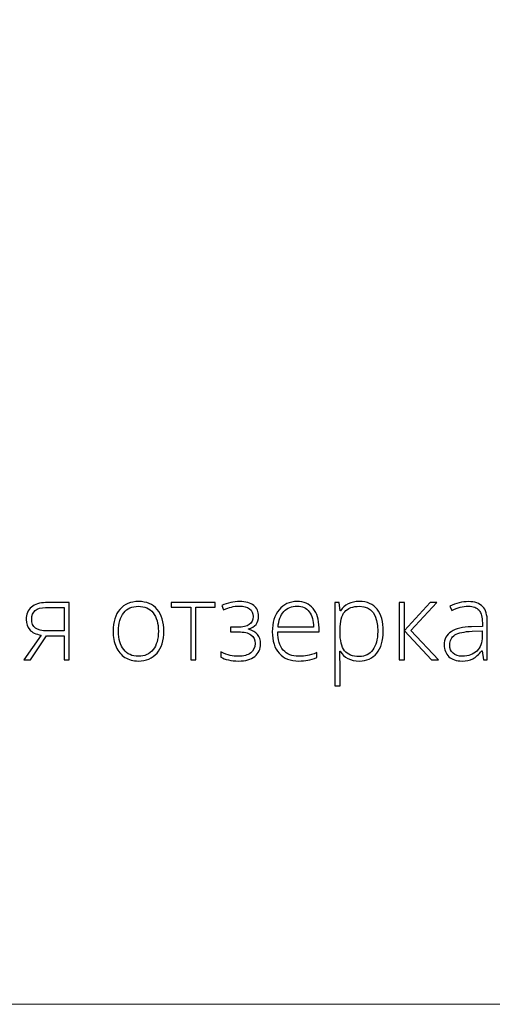
# Model space of a CAD drawing. Units: centimetres. Extents: x -263 to -96, y -383 to -147.
# Drawn here: x -159 to -140, y -383 to -341 of the extents above; entities that cross this region are included whole.
import ezdxf

# ---------------------------------------------------------------- set-up
doc = ezdxf.new("R2010")
doc.units = ezdxf.units.CM
doc.header["$MEASUREMENT"] = 0
doc.layers.add('layer 1', color=7, linetype='Continuous')

msp = doc.modelspace()

# ---------------------------------------------------------------- linework, layer by layer
at = {"layer": 'layer 1', "color": 250, "lineweight": 20}
msp.add_open_spline([(-263.16708, -383.03001), (-263.16708, -383.03001), (-263.16708, -146.8443), (-263.16708, -146.8443), (-263.16708, -146.8443), (-263.16708, -146.8443), (-96.16709, -146.8443), (-96.16709, -146.8443), (-96.16709, -146.8443), (-96.16709, -146.8443), (-96.16709, -383.03001), (-96.16709, -383.03001), (-96.16709, -383.03001), (-96.16709, -383.03001), (-263.16708, -383.03001), (-263.16708, -383.03001)], degree=3, knots=[0, 0, 0, 0, 0.2, 0.2, 0.2, 0.2, 0.4, 0.4, 0.4, 0.4, 0.6, 0.6, 0.6, 0.6, 1, 1, 1, 1], dxfattribs=at)
at = {"layer": 'layer 1', "color": 250}
for points, knots in [([(-159.04514, -368.50382), (-159.04514, -368.50382), (-159.32299, -368.50382), (-159.32299, -368.50382), (-159.32299, -368.50382), (-159.32299, -368.50382), (-158.59343, -367.46149), (-158.59343, -367.46149), (-158.59343, -367.46149), (-158.81587, -367.41973), (-158.97605, -367.3423), (-159.07474, -367.22994), (-159.07474, -367.22994), (-159.17344, -367.11683), (-159.22278, -366.97183), (-159.22278, -366.7957), (-159.22278, -366.7957), (-159.22278, -366.57555), (-159.14914, -366.40246), (-159.00111, -366.27568), (-159.00111, -366.27568), (-158.85383, -366.1489), (-158.65569, -366.08513), (-158.40592, -366.08513), (-158.40592, -366.08513), (-158.40592, -366.08513), (-157.40914, -366.08513), (-157.40914, -366.08513), (-157.40914, -366.08513), (-157.40914, -366.08513), (-157.40914, -368.50382), (-157.40914, -368.50382), (-157.40914, -368.50382), (-157.40914, -368.50382), (-157.62702, -368.50382), (-157.62702, -368.50382), (-157.62702, -368.50382), (-157.62702, -368.50382), (-157.62702, -367.48806), (-157.62702, -367.48806), (-157.62702, -367.48806), (-157.62702, -367.48806), (-158.36644, -367.48806), (-158.36644, -367.48806), (-158.36644, -367.48806), (-158.36644, -367.48806), (-159.04514, -368.50382), (-159.04514, -368.50382)], [0, 0, 0, 0, 0.07692308, 0.07692308, 0.07692308, 0.07692308, 0.15384615, 0.15384615, 0.15384615, 0.15384615, 0.23076923, 0.23076923, 0.23076923, 0.23076923, 0.30769231, 0.30769231, 0.30769231, 0.30769231, 0.38461538, 0.38461538, 0.38461538, 0.38461538, 0.46153846, 0.46153846, 0.46153846, 0.46153846, 0.53846154, 0.53846154, 0.53846154, 0.53846154, 0.61538462, 0.61538462, 0.61538462, 0.61538462, 0.69230769, 0.69230769, 0.69230769, 0.69230769, 0.76923077, 0.76923077, 0.76923077, 0.76923077, 0.84615385, 0.84615385, 0.84615385, 0.84615385, 1, 1, 1, 1]), ([(-158.99124, -366.78659), (-158.99124, -366.95285), (-158.93734, -367.07659), (-158.83029, -367.15706), (-158.83029, -367.15706), (-158.72249, -367.23829), (-158.56079, -367.27853), (-158.34367, -367.27853), (-158.34367, -367.27853), (-158.34367, -367.27853), (-157.62702, -367.27853), (-157.62702, -367.27853), (-157.62702, -367.27853), (-157.62702, -367.27853), (-157.62702, -366.29465), (-157.62702, -366.29465), (-157.62702, -366.29465), (-157.62702, -366.29465), (-158.41048, -366.29465), (-158.41048, -366.29465), (-158.41048, -366.29465), (-158.59495, -366.29465), (-158.73768, -366.33641), (-158.8394, -366.42068), (-158.8394, -366.42068), (-158.94037, -366.50418), (-158.99124, -366.62641), (-158.99124, -366.78659)], [0, 0, 0, 0, 0.125, 0.125, 0.125, 0.125, 0.25, 0.25, 0.25, 0.25, 0.375, 0.375, 0.375, 0.375, 0.5, 0.5, 0.5, 0.5, 0.625, 0.625, 0.625, 0.625, 0.75, 0.75, 0.75, 0.75, 1, 1, 1, 1]), ([(-153.41745, -367.2922), (-153.41745, -367.68696), (-153.5131, -367.99518), (-153.70441, -368.21686), (-153.70441, -368.21686), (-153.89572, -368.43853), (-154.15915, -368.54937), (-154.49622, -368.54937), (-154.49622, -368.54937), (-154.70803, -368.54937), (-154.89478, -368.49851), (-155.05648, -368.39602), (-155.05648, -368.39602), (-155.21819, -368.29353), (-155.34193, -368.14701), (-155.42771, -367.95494), (-155.42771, -367.95494), (-155.51426, -367.76364), (-155.55677, -367.54272), (-155.55677, -367.2922), (-155.55677, -367.2922), (-155.55677, -366.89743), (-155.46112, -366.58997), (-155.26981, -366.36981), (-155.26981, -366.36981), (-155.0785, -366.14965), (-154.81659, -366.03958), (-154.48256, -366.03958), (-154.48256, -366.03958), (-154.1508, -366.03958), (-153.88965, -366.15117), (-153.70062, -366.37437), (-153.70062, -366.37437), (-153.51159, -366.59756), (-153.41745, -366.9035), (-153.41745, -367.2922)], [0, 0, 0, 0, 0.1, 0.1, 0.1, 0.1, 0.2, 0.2, 0.2, 0.2, 0.3, 0.3, 0.3, 0.3, 0.4, 0.4, 0.4, 0.4, 0.5, 0.5, 0.5, 0.5, 0.6, 0.6, 0.6, 0.6, 0.7, 0.7, 0.7, 0.7, 0.8, 0.8, 0.8, 0.8, 1, 1, 1, 1]), ([(-155.32599, -367.2922), (-155.32599, -367.62471), (-155.25235, -367.88358), (-155.10659, -368.06958), (-155.10659, -368.06958), (-154.96083, -368.25557), (-154.75434, -368.34895), (-154.48711, -368.34895), (-154.48711, -368.34895), (-154.21989, -368.34895), (-154.01339, -368.25557), (-153.86763, -368.06958), (-153.86763, -368.06958), (-153.72187, -367.88358), (-153.64824, -367.62471), (-153.64824, -367.2922), (-153.64824, -367.2922), (-153.64824, -366.95892), (-153.72263, -366.70005), (-153.86991, -366.51557), (-153.86991, -366.51557), (-154.01719, -366.33185), (-154.22444, -366.23999), (-154.49167, -366.23999), (-154.49167, -366.23999), (-154.75813, -366.23999), (-154.96387, -366.33185), (-155.10887, -366.51481), (-155.10887, -366.51481), (-155.25311, -366.69777), (-155.32599, -366.9574), (-155.32599, -367.2922)], [0, 0, 0, 0, 0.11111111, 0.11111111, 0.11111111, 0.11111111, 0.22222222, 0.22222222, 0.22222222, 0.22222222, 0.33333333, 0.33333333, 0.33333333, 0.33333333, 0.44444444, 0.44444444, 0.44444444, 0.44444444, 0.55555556, 0.55555556, 0.55555556, 0.55555556, 0.66666667, 0.66666667, 0.66666667, 0.66666667, 0.77777778, 0.77777778, 0.77777778, 0.77777778, 1, 1, 1, 1]), ([(-151.25687, -366.27643), (-151.25687, -366.27643), (-152.06234, -366.27643), (-152.06234, -366.27643), (-152.06234, -366.27643), (-152.06234, -366.27643), (-152.06234, -368.50382), (-152.06234, -368.50382), (-152.06234, -368.50382), (-152.06234, -368.50382), (-152.28022, -368.50382), (-152.28022, -368.50382), (-152.28022, -368.50382), (-152.28022, -368.50382), (-152.28022, -366.27643), (-152.28022, -366.27643), (-152.28022, -366.27643), (-152.28022, -366.27643), (-153.10619, -366.27643), (-153.10619, -366.27643), (-153.10619, -366.27643), (-153.10619, -366.27643), (-153.10619, -366.08513), (-153.10619, -366.08513), (-153.10619, -366.08513), (-153.10619, -366.08513), (-151.25687, -366.08513), (-151.25687, -366.08513), (-151.25687, -366.08513), (-151.25687, -366.08513), (-151.25687, -366.27643), (-151.25687, -366.27643)], [0, 0, 0, 0, 0.11111111, 0.11111111, 0.11111111, 0.11111111, 0.22222222, 0.22222222, 0.22222222, 0.22222222, 0.33333333, 0.33333333, 0.33333333, 0.33333333, 0.44444444, 0.44444444, 0.44444444, 0.44444444, 0.55555556, 0.55555556, 0.55555556, 0.55555556, 0.66666667, 0.66666667, 0.66666667, 0.66666667, 0.77777778, 0.77777778, 0.77777778, 0.77777778, 1, 1, 1, 1]), ([(-150.3064, -367.12822), (-149.86912, -367.12822), (-149.65048, -366.97714), (-149.65048, -366.675), (-149.65048, -366.675), (-149.65048, -366.53075), (-149.70059, -366.42068), (-149.80155, -366.34476), (-149.80155, -366.34476), (-149.90252, -366.26884), (-150.046, -366.23088), (-150.23276, -366.23088), (-150.23276, -366.23088), (-150.35119, -366.23088), (-150.46203, -366.24455), (-150.56375, -366.27188), (-150.56375, -366.27188), (-150.66624, -366.29921), (-150.77632, -366.33945), (-150.89323, -366.39107), (-150.89323, -366.39107), (-150.89323, -366.39107), (-150.97522, -366.20887), (-150.97522, -366.20887), (-150.97522, -366.20887), (-150.71711, -366.09575), (-150.46658, -366.03958), (-150.22365, -366.03958), (-150.22365, -366.03958), (-149.96022, -366.03958), (-149.7598, -366.09424), (-149.62315, -366.20431), (-149.62315, -366.20431), (-149.48726, -366.31363), (-149.41894, -366.46547), (-149.41894, -366.65981), (-149.41894, -366.65981), (-149.41894, -366.93918), (-149.56242, -367.11759), (-149.85014, -367.19502), (-149.85014, -367.19502), (-149.85014, -367.19502), (-149.85014, -367.20869), (-149.85014, -367.20869), (-149.85014, -367.20869), (-149.67098, -367.25272), (-149.5404, -367.32712), (-149.45917, -367.4296), (-149.45917, -367.4296), (-149.37718, -367.53285), (-149.33695, -367.66494), (-149.33695, -367.82513), (-149.33695, -367.82513), (-149.33695, -368.04984), (-149.41894, -368.22673), (-149.58216, -368.35578), (-149.58216, -368.35578), (-149.74614, -368.48484), (-149.97313, -368.54937), (-150.26388, -368.54937), (-150.26388, -368.54937), (-150.42103, -368.54937), (-150.56451, -368.53419), (-150.69433, -368.50382), (-150.69433, -368.50382), (-150.82339, -368.47345), (-150.93119, -368.43246), (-151.01546, -368.38235), (-151.01546, -368.38235), (-151.01546, -368.38235), (-151.01546, -368.1622), (-151.01546, -368.1622), (-151.01546, -368.1622), (-150.86286, -368.23508), (-150.73077, -368.28442), (-150.61993, -368.31023), (-150.61993, -368.31023), (-150.50834, -368.33604), (-150.38991, -368.34895), (-150.26388, -368.34895), (-150.26388, -368.34895), (-150.04449, -368.34895), (-149.87367, -368.30264), (-149.75145, -368.21002), (-149.75145, -368.21002), (-149.62922, -368.11665), (-149.56773, -367.98455), (-149.56773, -367.81222), (-149.56773, -367.81222), (-149.56773, -367.64445), (-149.62619, -367.51994), (-149.74386, -367.43947), (-149.74386, -367.43947), (-149.86077, -367.35976), (-150.03614, -367.31953), (-150.27072, -367.31953), (-150.27072, -367.31953), (-150.27072, -367.31953), (-150.60627, -367.31953), (-150.60627, -367.31953), (-150.60627, -367.31953), (-150.60627, -367.31953), (-150.60627, -367.12822), (-150.60627, -367.12822), (-150.60627, -367.12822), (-150.60627, -367.12822), (-150.3064, -367.12822), (-150.3064, -367.12822)], [0, 0, 0, 0, 0.03571429, 0.03571429, 0.03571429, 0.03571429, 0.07142857, 0.07142857, 0.07142857, 0.07142857, 0.10714286, 0.10714286, 0.10714286, 0.10714286, 0.14285714, 0.14285714, 0.14285714, 0.14285714, 0.17857143, 0.17857143, 0.17857143, 0.17857143, 0.21428571, 0.21428571, 0.21428571, 0.21428571, 0.25, 0.25, 0.25, 0.25, 0.28571429, 0.28571429, 0.28571429, 0.28571429, 0.32142857, 0.32142857, 0.32142857, 0.32142857, 0.35714286, 0.35714286, 0.35714286, 0.35714286, 0.39285714, 0.39285714, 0.39285714, 0.39285714, 0.42857143, 0.42857143, 0.42857143, 0.42857143, 0.46428571, 0.46428571, 0.46428571, 0.46428571, 0.5, 0.5, 0.5, 0.5, 0.53571429, 0.53571429, 0.53571429, 0.53571429, 0.57142857, 0.57142857, 0.57142857, 0.57142857, 0.60714286, 0.60714286, 0.60714286, 0.60714286, 0.64285714, 0.64285714, 0.64285714, 0.64285714, 0.67857143, 0.67857143, 0.67857143, 0.67857143, 0.71428571, 0.71428571, 0.71428571, 0.71428571, 0.75, 0.75, 0.75, 0.75, 0.78571429, 0.78571429, 0.78571429, 0.78571429, 0.82142857, 0.82142857, 0.82142857, 0.82142857, 0.85714286, 0.85714286, 0.85714286, 0.85714286, 0.89285714, 0.89285714, 0.89285714, 0.89285714, 0.92857143, 0.92857143, 0.92857143, 0.92857143, 1, 1, 1, 1]), ([(-147.72524, -368.54937), (-148.07674, -368.54937), (-148.35079, -368.44081), (-148.54742, -368.22445), (-148.54742, -368.22445), (-148.74404, -368.00809), (-148.84197, -367.70442), (-148.84197, -367.31421), (-148.84197, -367.31421), (-148.84197, -366.92856), (-148.74708, -366.61958), (-148.55729, -366.38803), (-148.55729, -366.38803), (-148.36749, -366.15573), (-148.11166, -366.03958), (-147.78977, -366.03958), (-147.78977, -366.03958), (-147.50509, -366.03958), (-147.28037, -366.13827), (-147.11563, -366.33641), (-147.11563, -366.33641), (-146.9509, -366.53379), (-146.86891, -366.80253), (-146.86891, -367.14264), (-146.86891, -367.14264), (-146.86891, -367.14264), (-146.86891, -367.31953), (-146.86891, -367.31953), (-146.86891, -367.31953), (-146.86891, -367.31953), (-148.61119, -367.31953), (-148.61119, -367.31953), (-148.61119, -367.31953), (-148.60815, -367.65356), (-148.53072, -367.90864), (-148.37812, -368.08476), (-148.37812, -368.08476), (-148.22629, -368.26089), (-148.00841, -368.34895), (-147.72524, -368.34895), (-147.72524, -368.34895), (-147.58707, -368.34895), (-147.46637, -368.33908), (-147.3616, -368.3201), (-147.3616, -368.3201), (-147.25684, -368.30112), (-147.12474, -368.25937), (-146.96456, -368.1956), (-146.96456, -368.1956), (-146.96456, -368.1956), (-146.96456, -368.39602), (-146.96456, -368.39602), (-146.96456, -368.39602), (-147.10121, -368.45523), (-147.22723, -368.49547), (-147.34262, -368.51673), (-147.34262, -368.51673), (-147.45802, -368.53874), (-147.58556, -368.54937), (-147.72524, -368.54937)], [0, 0, 0, 0, 0.0625, 0.0625, 0.0625, 0.0625, 0.125, 0.125, 0.125, 0.125, 0.1875, 0.1875, 0.1875, 0.1875, 0.25, 0.25, 0.25, 0.25, 0.3125, 0.3125, 0.3125, 0.3125, 0.375, 0.375, 0.375, 0.375, 0.4375, 0.4375, 0.4375, 0.4375, 0.5, 0.5, 0.5, 0.5, 0.5625, 0.5625, 0.5625, 0.5625, 0.625, 0.625, 0.625, 0.625, 0.6875, 0.6875, 0.6875, 0.6875, 0.75, 0.75, 0.75, 0.75, 0.8125, 0.8125, 0.8125, 0.8125, 0.875, 0.875, 0.875, 0.875, 1, 1, 1, 1]), ([(-147.78977, -366.23088), (-148.02283, -366.23088), (-148.20959, -366.30756), (-148.35079, -366.46167), (-148.35079, -366.46167), (-148.49124, -366.61578), (-148.57399, -366.83822), (-148.59752, -367.12822), (-148.59752, -367.12822), (-148.59752, -367.12822), (-147.10273, -367.12822), (-147.10273, -367.12822), (-147.10273, -367.12822), (-147.10273, -366.84657), (-147.16346, -366.62717), (-147.28493, -366.4685), (-147.28493, -366.4685), (-147.40639, -366.30984), (-147.57493, -366.23088), (-147.78977, -366.23088)], [0, 0, 0, 0, 0.16666667, 0.16666667, 0.16666667, 0.16666667, 0.33333333, 0.33333333, 0.33333333, 0.33333333, 0.5, 0.5, 0.5, 0.5, 0.66666667, 0.66666667, 0.66666667, 0.66666667, 1, 1, 1, 1]), ([(-145.16839, -368.54937), (-145.54038, -368.54937), (-145.8114, -368.40968), (-145.98221, -368.13107), (-145.98221, -368.13107), (-145.98221, -368.13107), (-145.99739, -368.13107), (-145.99739, -368.13107), (-145.99739, -368.13107), (-145.99739, -368.13107), (-145.99132, -368.31782), (-145.99132, -368.31782), (-145.99132, -368.31782), (-145.98525, -368.42714), (-145.98221, -368.54709), (-145.98221, -368.67767), (-145.98221, -368.67767), (-145.98221, -368.67767), (-145.98221, -369.59702), (-145.98221, -369.59702), (-145.98221, -369.59702), (-145.98221, -369.59702), (-146.20237, -369.59702), (-146.20237, -369.59702), (-146.20237, -369.59702), (-146.20237, -369.59702), (-146.20237, -366.08513), (-146.20237, -366.08513), (-146.20237, -366.08513), (-146.20237, -366.08513), (-146.01561, -366.08513), (-146.01561, -366.08513), (-146.01561, -366.08513), (-146.01561, -366.08513), (-145.9731, -366.4313), (-145.9731, -366.4313), (-145.9731, -366.4313), (-145.9731, -366.4313), (-145.96019, -366.4313), (-145.96019, -366.4313), (-145.96019, -366.4313), (-145.79394, -366.17015), (-145.52899, -366.03958), (-145.16383, -366.03958), (-145.16383, -366.03958), (-144.83815, -366.03958), (-144.58914, -366.14662), (-144.41833, -366.36146), (-144.41833, -366.36146), (-144.24676, -366.57555), (-144.16098, -366.88756), (-144.16098, -367.29675), (-144.16098, -367.29675), (-144.16098, -367.69455), (-144.25132, -368.00277), (-144.43124, -368.22141), (-144.43124, -368.22141), (-144.61192, -368.44005), (-144.85713, -368.54937), (-145.16839, -368.54937)], [0, 0, 0, 0, 0.0625, 0.0625, 0.0625, 0.0625, 0.125, 0.125, 0.125, 0.125, 0.1875, 0.1875, 0.1875, 0.1875, 0.25, 0.25, 0.25, 0.25, 0.3125, 0.3125, 0.3125, 0.3125, 0.375, 0.375, 0.375, 0.375, 0.4375, 0.4375, 0.4375, 0.4375, 0.5, 0.5, 0.5, 0.5, 0.5625, 0.5625, 0.5625, 0.5625, 0.625, 0.625, 0.625, 0.625, 0.6875, 0.6875, 0.6875, 0.6875, 0.75, 0.75, 0.75, 0.75, 0.8125, 0.8125, 0.8125, 0.8125, 0.875, 0.875, 0.875, 0.875, 1, 1, 1, 1]), ([(-145.17294, -368.35806), (-144.92545, -368.35806), (-144.73414, -368.2662), (-144.59825, -368.08173), (-144.59825, -368.08173), (-144.46236, -367.89725), (-144.3948, -367.63913), (-144.3948, -367.30814), (-144.3948, -367.30814), (-144.3948, -366.59604), (-144.6514, -366.23999), (-145.16383, -366.23999), (-145.16383, -366.23999), (-145.44548, -366.23999), (-145.65273, -366.31743), (-145.78407, -366.47306), (-145.78407, -366.47306), (-145.91616, -366.62793), (-145.98221, -366.88149), (-145.98221, -367.23222), (-145.98221, -367.23222), (-145.98221, -367.23222), (-145.98221, -367.30358), (-145.98221, -367.30358), (-145.98221, -367.30358), (-145.98221, -367.68241), (-145.9192, -367.95267), (-145.79242, -368.11513), (-145.79242, -368.11513), (-145.66564, -368.27683), (-145.45915, -368.35806), (-145.17294, -368.35806)], [0, 0, 0, 0, 0.11111111, 0.11111111, 0.11111111, 0.11111111, 0.22222222, 0.22222222, 0.22222222, 0.22222222, 0.33333333, 0.33333333, 0.33333333, 0.33333333, 0.44444444, 0.44444444, 0.44444444, 0.44444444, 0.55555556, 0.55555556, 0.55555556, 0.55555556, 0.66666667, 0.66666667, 0.66666667, 0.66666667, 0.77777778, 0.77777778, 0.77777778, 0.77777778, 1, 1, 1, 1]), ([(-142.1788, -366.08513), (-142.1788, -366.08513), (-141.9055, -366.08513), (-141.9055, -366.08513), (-141.9055, -366.08513), (-141.9055, -366.08513), (-142.98883, -367.25576), (-142.98883, -367.25576), (-142.98883, -367.25576), (-142.98883, -367.25576), (-141.82731, -368.50382), (-141.82731, -368.50382), (-141.82731, -368.50382), (-141.82731, -368.50382), (-142.12338, -368.50382), (-142.12338, -368.50382), (-142.12338, -368.50382), (-142.12338, -368.50382), (-143.26668, -367.27777), (-143.26668, -367.27777), (-143.26668, -367.27777), (-143.26668, -367.27777), (-143.26668, -368.50382), (-143.26668, -368.50382), (-143.26668, -368.50382), (-143.26668, -368.50382), (-143.4914, -368.50382), (-143.4914, -368.50382), (-143.4914, -368.50382), (-143.4914, -368.50382), (-143.4914, -366.08513), (-143.4914, -366.08513), (-143.4914, -366.08513), (-143.4914, -366.08513), (-143.26668, -366.08513), (-143.26668, -366.08513), (-143.26668, -366.08513), (-143.26668, -366.08513), (-143.26668, -367.26031), (-143.26668, -367.26031), (-143.26668, -367.26031), (-143.26668, -367.26031), (-142.1788, -366.08513), (-142.1788, -366.08513)], [0, 0, 0, 0, 0.08333333, 0.08333333, 0.08333333, 0.08333333, 0.16666667, 0.16666667, 0.16666667, 0.16666667, 0.25, 0.25, 0.25, 0.25, 0.33333333, 0.33333333, 0.33333333, 0.33333333, 0.41666667, 0.41666667, 0.41666667, 0.41666667, 0.5, 0.5, 0.5, 0.5, 0.58333333, 0.58333333, 0.58333333, 0.58333333, 0.66666667, 0.66666667, 0.66666667, 0.66666667, 0.75, 0.75, 0.75, 0.75, 0.83333333, 0.83333333, 0.83333333, 0.83333333, 1, 1, 1, 1]), ([(-139.93167, -368.50382), (-139.93167, -368.50382), (-139.98709, -368.1212), (-139.98709, -368.1212), (-139.98709, -368.1212), (-139.98709, -368.1212), (-140.00531, -368.1212), (-140.00531, -368.1212), (-140.00531, -368.1212), (-140.12678, -368.27759), (-140.25204, -368.38767), (-140.38034, -368.4522), (-140.38034, -368.4522), (-140.50864, -368.51673), (-140.66047, -368.54937), (-140.83508, -368.54937), (-140.83508, -368.54937), (-141.0727, -368.54937), (-141.25717, -368.48864), (-141.38927, -368.36717), (-141.38927, -368.36717), (-141.52136, -368.24495), (-141.58741, -368.07717), (-141.58741, -367.86157), (-141.58741, -367.86157), (-141.58741, -367.62547), (-141.48872, -367.44251), (-141.2921, -367.31193), (-141.2921, -367.31193), (-141.09547, -367.18136), (-140.81155, -367.11227), (-140.4388, -367.10544), (-140.4388, -367.10544), (-140.4388, -367.10544), (-139.97874, -367.09178), (-139.97874, -367.09178), (-139.97874, -367.09178), (-139.97874, -367.09178), (-139.97874, -366.93159), (-139.97874, -366.93159), (-139.97874, -366.93159), (-139.97874, -366.70157), (-140.02505, -366.52848), (-140.11843, -366.41081), (-140.11843, -366.41081), (-140.21181, -366.2939), (-140.36288, -366.23544), (-140.57013, -366.23544), (-140.57013, -366.23544), (-140.79408, -366.23544), (-141.02639, -366.29769), (-141.26704, -366.42219), (-141.26704, -366.42219), (-141.26704, -366.42219), (-141.34903, -366.23088), (-141.34903, -366.23088), (-141.34903, -366.23088), (-141.08333, -366.10638), (-140.82141, -366.04413), (-140.56178, -366.04413), (-140.56178, -366.04413), (-140.29607, -366.04413), (-140.09793, -366.11321), (-139.9666, -366.25062), (-139.9666, -366.25062), (-139.83526, -366.38879), (-139.76921, -366.60363), (-139.76921, -366.89591), (-139.76921, -366.89591), (-139.76921, -366.89591), (-139.76921, -368.50382), (-139.76921, -368.50382), (-139.76921, -368.50382), (-139.76921, -368.50382), (-139.93167, -368.50382), (-139.93167, -368.50382)], [0, 0, 0, 0, 0.05, 0.05, 0.05, 0.05, 0.1, 0.1, 0.1, 0.1, 0.15, 0.15, 0.15, 0.15, 0.2, 0.2, 0.2, 0.2, 0.25, 0.25, 0.25, 0.25, 0.3, 0.3, 0.3, 0.3, 0.35, 0.35, 0.35, 0.35, 0.4, 0.4, 0.4, 0.4, 0.45, 0.45, 0.45, 0.45, 0.5, 0.5, 0.5, 0.5, 0.55, 0.55, 0.55, 0.55, 0.6, 0.6, 0.6, 0.6, 0.65, 0.65, 0.65, 0.65, 0.7, 0.7, 0.7, 0.7, 0.75, 0.75, 0.75, 0.75, 0.8, 0.8, 0.8, 0.8, 0.85, 0.85, 0.85, 0.85, 0.9, 0.9, 0.9, 0.9, 1, 1, 1, 1]), ([(-140.82217, -368.34895), (-140.56406, -368.34895), (-140.35984, -368.27531), (-140.21105, -368.12727), (-140.21105, -368.12727), (-140.06225, -367.98), (-139.98709, -367.77502), (-139.98709, -367.51235), (-139.98709, -367.51235), (-139.98709, -367.51235), (-139.98709, -367.27398), (-139.98709, -367.27398), (-139.98709, -367.27398), (-139.98709, -367.27398), (-140.40995, -367.29144), (-140.40995, -367.29144), (-140.40995, -367.29144), (-140.75005, -367.30814), (-140.99223, -367.36128), (-141.13647, -367.45086), (-141.13647, -367.45086), (-141.28147, -367.54044), (-141.35359, -367.68089), (-141.35359, -367.87068), (-141.35359, -367.87068), (-141.35359, -368.02175), (-141.30728, -368.13942), (-141.21466, -368.22293), (-141.21466, -368.22293), (-141.12204, -368.3072), (-140.99071, -368.34895), (-140.82217, -368.34895)], [0, 0, 0, 0, 0.11111111, 0.11111111, 0.11111111, 0.11111111, 0.22222222, 0.22222222, 0.22222222, 0.22222222, 0.33333333, 0.33333333, 0.33333333, 0.33333333, 0.44444444, 0.44444444, 0.44444444, 0.44444444, 0.55555556, 0.55555556, 0.55555556, 0.55555556, 0.66666667, 0.66666667, 0.66666667, 0.66666667, 0.77777778, 0.77777778, 0.77777778, 0.77777778, 1, 1, 1, 1])]:
    msp.add_open_spline(points, degree=3, knots=knots, dxfattribs=at)

doc.saveas('drawing.dxf')
